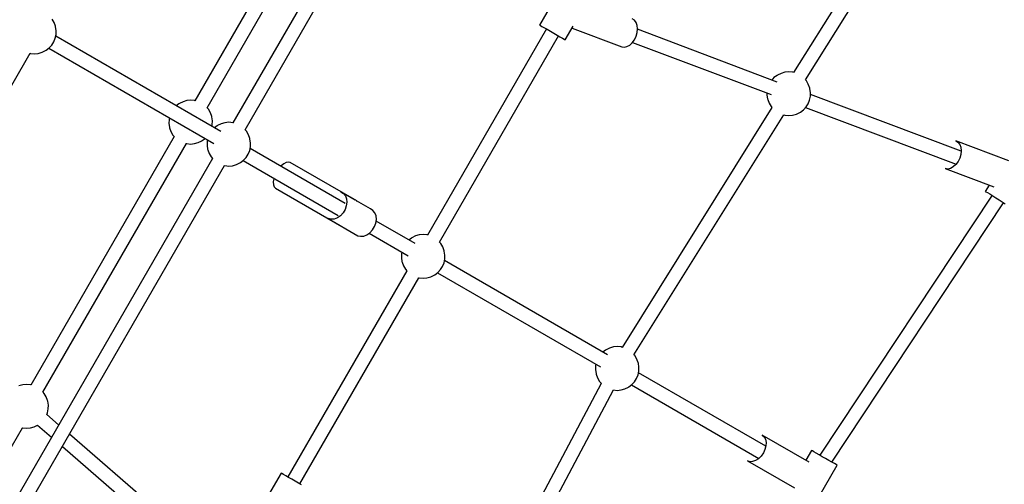
# Model space of a CAD drawing. Units: millimetres. Extents: x 91436 to 103688, y 23774 to 36368.
# Drawn here: x 99102 to 100229, y 28421 to 28952 of the extents above; entities that cross this region are included whole.
import ezdxf

# ---------------------------------------------------------------- set-up
doc = ezdxf.new("R2010")
doc.units = ezdxf.units.MM
doc.layers.add('Dimension', color=7, linetype='Continuous')
doc.layers.add('Safety Area', color=4, linetype='Continuous', lineweight=25)
doc.dimstyles.new('Standard$0', dxfattribs={"dimtxt": 0.18, "dimasz": 0.18, "dimexe": 0.18, "dimexo": 0.0625, "dimgap": 0.09, "dimtad": 0, "dimtih": 1, "dimtoh": 1, "dimdec": 4, "dimzin": 0, "dimdsep": 46, "dimtxsty": 'Standard', "dimcen": 0.09, "dimadec": 0, "dimazin": 0, "dimtfac": 1, "dimtdec": 4, "dimtofl": 0, "dimtmove": 0, "dimatfit": 3, "dimfxl": 1, "dimtolj": 1, "dimtzin": 0, "dimarcsym": 0})

# ---------------------------------------------------------------- blocks, each defined once
blk = doc.blocks.new('*D7')
at = {"layer": 'DEFPOINTS', "color": 0}
for p in [(93603.1, 29810.4), (101614.2, 29810.4), (101614.2, 24524.9)]:
    blk.add_point(p, dxfattribs=at)
at = {"layer": 'Dimension', "color": 0, "linetype": 'ByBlock', "lineweight": -2}
for p, q in [((93603.1, 29810.3), (93603.1, 24524.7)), ((101614.2, 29810.3), (101614.2, 24524.7)), ((93703.1, 24524.9), (97183.6, 24524.9)), ((101514.2, 24524.9), (98033.7, 24524.9))]:
    blk.add_line(p, q, dxfattribs=at)
at = {"layer": 'Dimension', "color": 0}
for points in [[(93703.1, 24541.6), (93703.1, 24508.2), (93603.1, 24524.9)], [(101514.2, 24541.6), (101514.2, 24508.2), (101614.2, 24524.9)]]:
    blk.add_solid(points, dxfattribs=at)
at = {"layer": 'Dimension', "color": 0, "insert": (97608.7, 24524.9), "char_height": 300, "attachment_point": 5}
blk.add_mtext('\\A1;8011', dxfattribs=at)
blk = doc.blocks.new('*D8')
at = {"layer": 'DEFPOINTS', "color": 0}
for p in [(92786.1, 29810.4), (102431.2, 29810.4), (102431.2, 23970.8)]:
    blk.add_point(p, dxfattribs=at)
at = {"layer": 'Dimension', "color": 0, "linetype": 'ByBlock', "lineweight": -2}
for p, q in [((92786.1, 29810.3), (92786.1, 23970.6)), ((102431.2, 29810.3), (102431.2, 23970.6)), ((92886.1, 23970.8), (97058.6, 23970.8)), ((102331.2, 23970.8), (98158.7, 23970.8))]:
    blk.add_line(p, q, dxfattribs=at)
at = {"layer": 'Dimension', "color": 0}
for points in [[(92886.1, 23987.4), (92886.1, 23954.1), (92786.1, 23970.8)], [(102331.2, 23987.4), (102331.2, 23954.1), (102431.2, 23970.8)]]:
    blk.add_solid(points, dxfattribs=at)
at = {"layer": 'Dimension', "color": 0, "insert": (97608.7, 23970.8), "char_height": 300, "attachment_point": 5}
blk.add_mtext('\\A1;9645', dxfattribs=at)
blk = doc.blocks.new('*D10')
at = {"layer": 'DEFPOINTS', "color": 0}
for p in [(97608.7, 34632.9), (97608.7, 24987.9), (103234.1, 24987.9)]:
    blk.add_point(p, dxfattribs=at)
at = {"layer": 'Dimension', "color": 0, "linetype": 'ByBlock', "lineweight": -2}
for p, q in [((97608.7, 34632.9), (103234.3, 34632.9)), ((103234.1, 34532.9), (103234.1, 29960.5)), ((103234.1, 25087.9), (103234.1, 29660.3)), ((97608.7, 24987.9), (103234.3, 24987.9))]:
    blk.add_line(p, q, dxfattribs=at)
at = {"layer": 'Dimension', "color": 0}
for points in [[(103217.5, 34532.9), (103250.8, 34532.9), (103234.1, 34632.9)], [(103217.5, 25087.9), (103250.8, 25087.9), (103234.1, 24987.9)]]:
    blk.add_solid(points, dxfattribs=at)
at = {"layer": 'Dimension', "color": 0, "insert": (103234.1, 29810.4), "char_height": 300, "attachment_point": 5}
blk.add_mtext('\\A1;9645', dxfattribs=at)

msp = doc.modelspace()

# ---------------------------------------------------------------- linework, layer by layer
for p, q in [((99611.8, 29293.7), (99346.5, 28834.3)), ((99360.4, 28826.2), (99625.6, 29285.6)), ((100159.4, 29166), (99988.1, 28891.7)), ((100001.7, 28883.3), (100173, 29157.6)), ((99467, 29143.7), (99302.9, 28859.5)), ((99316.8, 28851.4), (99480.9, 29135.7)), ((99727.4, 28998.1), (99697.4, 28946.1)), ((99141.7, 28949), (99139.5, 28952.9)), ((99143.3, 28944.8), (99141.7, 28949)), ((99805.8, 28951.6), (99803.2, 28953.1)), ((99807.7, 28949), (99805.8, 28951.6)), ((99808.9, 28945.7), (99807.7, 28949)), ((99143.4, 28944.1), (99143.3, 28944.8)), ((99144.1, 28939.8), (99143.4, 28944.1)), ((99144, 28935.3), (99144.1, 28939.8)), ((99705.1, 28941.7), (99569, 28705.8)), ((99705.1, 28941.7), (99569, 28705.8)), ((99697.4, 28946.1), (99698.3, 28945.6)), ((99698.3, 28945.6), (99700.1, 28944.6)), ((99700.1, 28944.6), (99702.8, 28943)), ((99702.8, 28943), (99706, 28941.2)), ((99706, 28941.2), (99709.7, 28939)), ((99709.7, 28939), (99713.6, 28936.8)), ((99713.6, 28936.8), (99717.3, 28934.6)), ((99726.7, 28929.2), (99735.6, 28944.7)), ((99734.5, 28942.7), (99791.3, 28921.3)), ((99807.8, 28933.3), (99809, 28937.5)), ((99809.4, 28941.7), (99808.9, 28945.7)), ((99809, 28937.5), (99809.4, 28941.7)), ((99969.3, 28880.9), (99809.3, 28941.2)), ((99139.1, 28923.1), (99141.5, 28926.9)), ((99141.5, 28926.9), (99143.1, 28931)), ((99143.1, 28931), (99144, 28935.3)), ((99332.4, 28824.4), (99143.6, 28933.4)), ((99582.8, 28697.8), (99719, 28933.7)), ((99582.8, 28697.8), (99719, 28933.7)), ((99717.3, 28934.6), (99720.7, 28932.7)), ((99720.7, 28932.7), (99723.5, 28931.1)), ((99723.5, 28931.1), (99725.5, 28929.9)), ((99725.5, 28929.9), (99726.6, 28929.3)), ((99726.6, 28929.3), (99726.7, 28929.2)), ((99800.5, 28923.2), (99803.4, 28925.8)), ((99803.4, 28925.8), (99805.9, 28929.3)), ((99803.7, 28926.3), (99962.5, 28866.5)), ((99805.9, 28929.3), (99807.8, 28933.3)), ((98886.2, 28518.6), (99114.4, 28913.8)), ((99114.2, 28913.8), (99114.7, 28913.7)), ((99114.7, 28913.7), (99119.2, 28913.3)), ((99119.2, 28913.3), (99123.7, 28913.7)), ((99123.7, 28913.7), (99128, 28914.9)), ((99128, 28914.9), (99132.1, 28916.9)), ((99132.1, 28916.9), (99132.6, 28917.2)), ((99132.6, 28917.2), (99136.1, 28919.9)), ((99135.7, 28919.5), (99324.4, 28810.6)), ((99136.1, 28919.9), (99139.1, 28923.1)), ((99791.3, 28921.3), (99794.2, 28920.8)), ((99794.2, 28920.8), (99797.3, 28921.5)), ((99797.3, 28921.5), (99800.5, 28923.2)), ((99973.7, 28890.8), (99969.6, 28888.8)), ((99978, 28892.1), (99973.7, 28890.8)), ((99982.5, 28892.5), (99978, 28892.1)), ((99987, 28892.1), (99982.5, 28892.5)), ((99988.1, 28891.7), (99987, 28892.1)), ((99965.6, 28885.9), (99963.1, 28883.2)), ((99969.1, 28888.5), (99965.6, 28885.9)), ((99969.6, 28888.8), (99969.1, 28888.5)), ((100002.7, 28882.2), (100001.7, 28883.3)), ((100004.9, 28878.3), (100002.7, 28882.2)), ((99957.6, 28868.4), (99957.5, 28866)), ((100006.5, 28874), (100004.9, 28878.3)), ((100006.6, 28873.3), (100006.5, 28874)), ((100007.3, 28869), (100006.6, 28873.3)), ((100007.2, 28864.6), (100007.3, 28869)), ((99289.3, 28858.4), (99285.2, 28856.3)), ((99293.6, 28859.6), (99289.3, 28858.4)), ((99298.1, 28860), (99293.6, 28859.6)), ((99302.6, 28859.6), (99298.1, 28860)), ((99302.9, 28859.5), (99302.6, 28859.6)), ((99957.5, 28866), (99958.2, 28861.6)), ((99958.2, 28861.6), (99958.4, 28861)), ((99958.4, 28861), (99959.9, 28856.7)), ((99959.9, 28856.7), (99962.2, 28852.8)), ((100004.7, 28856.1), (100006.3, 28860.2)), ((100006.3, 28860.2), (100007.2, 28864.6)), ((100179.7, 28801.7), (100007.3, 28866.6)), ((99284.7, 28856), (99281.6, 28853.7)), ((99285.2, 28856.3), (99284.7, 28856)), ((99318.3, 28849.7), (99316.8, 28851.4)), ((99320.6, 28845.8), (99318.3, 28849.7)), ((99322.1, 28841.5), (99320.6, 28845.8)), ((99963.2, 28851.7), (99791.9, 28577.4)), ((99962.2, 28852.8), (99963.2, 28851.7)), ((99991.2, 28844.2), (99995.3, 28846.2)), ((99995.3, 28846.2), (99995.8, 28846.5)), ((99995.8, 28846.5), (99999.3, 28849.1)), ((99999.3, 28849.1), (100002.3, 28852.4)), ((100001.7, 28851.7), (100174.1, 28786.9)), ((100002.3, 28852.4), (100004.7, 28856.1)), ((99273.3, 28837.9), (99273.2, 28833.5)), ((99273.7, 28839.9), (99273.3, 28837.9)), ((99322.2, 28840.9), (99322.1, 28841.5)), ((99322.9, 28836.5), (99322.2, 28840.9)), ((99322.8, 28832.1), (99322.9, 28836.5)), ((99337.3, 28834.4), (99332.9, 28833.2)), ((99341.7, 28834.8), (99337.3, 28834.4)), ((99346.2, 28834.4), (99341.7, 28834.8)), ((99346.6, 28834.3), (99346.2, 28834.4)), ((99805.4, 28569), (99976.7, 28843.3)), ((99976.7, 28843.3), (99977.9, 28842.9)), ((99977.9, 28842.9), (99982.4, 28842.5)), ((99982.4, 28842.5), (99986.8, 28842.9)), ((99986.8, 28842.9), (99991.2, 28844.2)), ((99273.2, 28833.5), (99273.9, 28829.2)), ((99273.9, 28829.2), (99274, 28828.5)), ((99274, 28828.5), (99275.5, 28824.2)), ((99275.5, 28824.2), (99277.8, 28820.3)), ((99322.4, 28830.2), (99322.8, 28832.1)), ((99328.3, 28830.9), (99325.3, 28828.6)), ((99328.9, 28831.1), (99328.3, 28830.9)), ((99332.9, 28833.2), (99328.9, 28831.1)), ((99361.9, 28824.5), (99360.4, 28826.2)), ((99364.2, 28820.6), (99361.9, 28824.5)), ((99279.3, 28818.6), (99115.2, 28534.3)), ((99277.8, 28820.3), (99279.3, 28818.6)), ((99302.5, 28810.4), (99306.8, 28811.7)), ((99306.8, 28811.7), (99310.9, 28813.7)), ((99310.9, 28813.7), (99311.4, 28814)), ((99311.4, 28814), (99314.5, 28816.3)), ((99316.9, 28812.7), (99316.8, 28808.3)), ((99317.3, 28814.7), (99316.9, 28812.7)), ((99365.7, 28816.3), (99364.2, 28820.6)), ((99365.9, 28815.7), (99365.7, 28816.3)), ((99366.6, 28811.3), (99365.9, 28815.7)), ((100234.2, 28790.9), (100173.6, 28813.7)), ((100173.6, 28813.7), (100176.1, 28812.1)), ((100176.1, 28812.1), (100178.1, 28809.6)), ((99129, 28526.3), (99293.2, 28810.6)), ((99293, 28810.6), (99293.5, 28810.5)), ((99293.5, 28810.5), (99298, 28810)), ((99298, 28810), (99302.5, 28810.4)), ((99316.8, 28808.3), (99317.5, 28804)), ((99317.5, 28804), (99317.6, 28803.3)), ((99317.6, 28803.3), (99319.2, 28799.1)), ((99363.9, 28798.5), (99365.6, 28802.6)), ((99365.6, 28802.6), (99366.5, 28806.9)), ((99475, 28742.1), (99366.1, 28805)), ((99366.5, 28806.9), (99366.6, 28811.3)), ((100178.1, 28809.6), (100179.3, 28806.2)), ((100179.3, 28806.2), (100179.7, 28802.3)), ((100179.7, 28802.3), (100179.3, 28798.1)), ((99323, 28793.4), (99057.7, 28334)), ((99319.2, 28799.1), (99321.4, 28795.2)), ((99321.4, 28795.2), (99323, 28793.4)), ((99355, 28788.8), (99358.6, 28791.5)), ((99358.1, 28791.1), (99467, 28728.2)), ((99358.6, 28791.5), (99361.5, 28794.7)), ((99361.5, 28794.7), (99363.9, 28798.5)), ((99409.9, 28789.4), (99407.4, 28788.9)), ((99412, 28788.8), (99409.9, 28789.4)), ((100176.2, 28789.8), (100173.7, 28786.4)), ((100178.1, 28793.8), (100176.2, 28789.8)), ((100179.3, 28798.1), (100178.1, 28793.8)), ((99071.5, 28326), (99336.8, 28785.4)), ((99336.6, 28785.4), (99337.1, 28785.3)), ((99337.1, 28785.3), (99341.6, 28784.8)), ((99341.6, 28784.8), (99346.1, 28785.2)), ((99346.1, 28785.2), (99350.4, 28786.5)), ((99350.4, 28786.5), (99354.5, 28788.5)), ((99354.5, 28788.5), (99355, 28788.8)), ((99401.7, 28785), (99401.4, 28784.6)), ((99404.6, 28787.4), (99401.7, 28785)), ((99407.4, 28788.9), (99404.6, 28787.4)), ((99488.1, 28744.9), (99412, 28788.8)), ((100164.6, 28781.4), (100161.6, 28781.9)), ((100161.6, 28781.9), (100217.3, 28760.9)), ((100167.7, 28782), (100164.6, 28781.4)), ((100170.8, 28783.7), (100167.7, 28782)), ((100173.7, 28786.4), (100170.8, 28783.7)), ((99393.2, 28770.3), (99392.6, 28766.6)), ((99392.6, 28766.6), (99392.7, 28763.4)), ((99393.4, 28770.8), (99393.2, 28770.3)), ((99392.7, 28763.4), (99393.5, 28760.9)), ((99393.5, 28760.9), (99395, 28759.4)), ((99395, 28759.4), (99471.1, 28715.5)), ((99486.3, 28745.8), (99470, 28755.2)), ((99470, 28755.2), (99472.9, 28753.5)), ((100211.9, 28762.9), (100207.2, 28755.8)), ((100207.2, 28755.8), (100208.2, 28755.4)), ((100208.2, 28755.4), (100210.1, 28754.4)), ((99472.9, 28753.5), (99475.1, 28750.7)), ((99475.1, 28750.7), (99476.4, 28747.3)), ((99476.4, 28747.3), (99476.8, 28743.3)), ((99487.6, 28745), (99488.1, 28744.9)), ((99503.8, 28735.7), (99487.8, 28745)), ((100215.1, 28751.5), (100017.9, 28454)), ((100210.1, 28754.4), (100212.7, 28752.9)), ((100212.7, 28752.9), (100215.9, 28750.9)), ((100215.9, 28750.9), (100219.5, 28748.6)), ((100219.5, 28748.6), (100223.2, 28746.2)), ((100223.2, 28746.2), (100226.8, 28743.8)), ((99474.7, 28735), (99472.4, 28731.2)), ((99476.2, 28739.2), (99474.7, 28735)), ((99476.8, 28743.3), (99476.2, 28739.2)), ((99506.7, 28733.9), (99503.8, 28735.7)), ((99508.8, 28731.2), (99506.7, 28733.9)), ((100031.8, 28446), (100228.4, 28742.6)), ((100226.8, 28743.8), (100230, 28741.5)), ((99455.4, 28724.6), (99489.2, 28705.1)), ((99458.8, 28723.9), (99455.4, 28724.6)), ((99462.4, 28724.2), (99458.8, 28723.9)), ((99466, 28725.6), (99462.4, 28724.2)), ((99469.5, 28728), (99466, 28725.6)), ((99472.4, 28731.2), (99469.5, 28728)), ((99510.2, 28727.8), (99508.8, 28731.2)), ((99510, 28719.6), (99510.6, 28723.8)), ((99510.6, 28723.8), (99510.2, 28727.8)), ((99554.9, 28696), (99510.3, 28721.7)), ((99471.1, 28715.5), (99470.9, 28715.7)), ((99503.2, 28708.5), (99506.2, 28711.7)), ((99506.2, 28711.7), (99508.5, 28715.5)), ((99508.5, 28715.5), (99510, 28719.6)), ((99489.2, 28705.1), (99492.6, 28704.4)), ((99492.6, 28704.4), (99496.2, 28704.7)), ((99496.2, 28704.7), (99499.8, 28706.1)), ((99499.8, 28706.1), (99503.2, 28708.5)), ((99502.3, 28707.9), (99546.8, 28682.1)), ((99550.7, 28702.4), (99547.7, 28700.1)), ((99551.3, 28702.7), (99550.7, 28702.4)), ((99555.3, 28704.8), (99551.3, 28702.7)), ((99559.7, 28706), (99555.3, 28704.8)), ((99564.2, 28706.4), (99559.7, 28706)), ((99568.6, 28706), (99564.2, 28706.4)), ((99569, 28705.9), (99568.6, 28706)), ((99584.3, 28696.1), (99582.8, 28697.8)), ((99586.6, 28692.2), (99584.3, 28696.1)), ((99588.1, 28687.9), (99586.6, 28692.2)), ((99588.3, 28687.3), (99588.1, 28687.9)), ((99539.3, 28684.3), (99539.2, 28679.9)), ((99539.2, 28679.9), (99539.9, 28675.6)), ((99539.7, 28686.3), (99539.3, 28684.3)), ((99588, 28674.2), (99588.9, 28678.5)), ((99589, 28682.9), (99588.3, 28687.3)), ((99774.9, 28568.9), (99588.5, 28676.6)), ((99588.9, 28678.5), (99589, 28682.9)), ((99539.9, 28675.6), (99540.1, 28674.9)), ((99540.1, 28674.9), (99541.6, 28670.6)), ((99541.6, 28670.6), (99543.9, 28666.7)), ((99543.9, 28666.7), (99545.4, 28665)), ((99581, 28663), (99584, 28666.3)), ((99584, 28666.3), (99586.3, 28670)), ((99586.3, 28670), (99588, 28674.2)), ((99545.4, 28665), (99409.2, 28429.1)), ((99545.4, 28665), (99409.2, 28429.1)), ((99423.1, 28421.1), (99559.2, 28656.9)), ((99423.1, 28421.1), (99559.2, 28656.9)), ((99559.1, 28657), (99559.6, 28656.8)), ((99559.6, 28656.8), (99564, 28656.4)), ((99564, 28656.4), (99568.5, 28656.8)), ((99568.5, 28656.8), (99572.9, 28658.1)), ((99572.9, 28658.1), (99576.9, 28660.1)), ((99576.9, 28660.1), (99577.5, 28660.4)), ((99577.5, 28660.4), (99581, 28663)), ((99580.5, 28662.7), (99766.9, 28555.1)), ((99777.4, 28576.5), (99773.4, 28574.5)), ((99781.8, 28577.8), (99777.4, 28576.5)), ((99786.2, 28578.2), (99781.8, 28577.8)), ((99790.7, 28577.8), (99786.2, 28578.2)), ((99791.9, 28577.4), (99790.7, 28577.8)), ((99772.8, 28574.2), (99769.7, 28571.9)), ((99773.4, 28574.5), (99772.8, 28574.2)), ((99806.4, 28567.9), (99805.4, 28569)), ((99808.7, 28564), (99806.4, 28567.9)), ((99810.2, 28559.7), (99808.7, 28564)), ((99761.4, 28556.1), (99761.3, 28551.7)), ((99761.8, 28558), (99761.4, 28556.1)), ((99810.4, 28559.1), (99810.2, 28559.7)), ((99811.1, 28554.7), (99810.4, 28559.1)), ((99811, 28550.3), (99811.1, 28554.7)), ((99761.3, 28551.7), (99762, 28547.3)), ((99762, 28547.3), (99762.1, 28546.7)), ((99762.1, 28546.7), (99763.7, 28542.4)), ((99763.7, 28542.4), (99765.9, 28538.5)), ((99806, 28538.1), (99808.4, 28541.8)), ((99808.4, 28541.8), (99810.1, 28546)), ((99810.1, 28546), (99811, 28550.3)), ((99956.3, 28464.2), (99810.6, 28548.4)), ((99105.9, 28534.5), (99101.6, 28533.2)), ((99110.4, 28534.9), (99105.9, 28534.5)), ((99114.9, 28534.5), (99110.4, 28534.9)), ((99115.2, 28534.4), (99114.9, 28534.5)), ((99768, 28536.1), (99616.1, 28250.6)), ((99765.9, 28538.5), (99768.1, 28536.1)), ((99794.9, 28529.9), (99799, 28531.9)), ((99799, 28531.9), (99799.5, 28532.2)), ((99799.5, 28532.2), (99803.1, 28534.8)), ((99802.6, 28534.5), (99948.3, 28450.4)), ((99803.1, 28534.8), (99806, 28538.1)), ((99130.6, 28524.6), (99129.1, 28526.3)), ((99132.8, 28520.7), (99130.6, 28524.6)), ((99134.4, 28516.4), (99132.8, 28520.7)), ((99630.2, 28243.1), (99782.1, 28528.6)), ((99781.9, 28528.6), (99786.1, 28528.2)), ((99786.1, 28528.2), (99790.6, 28528.6)), ((99790.6, 28528.6), (99794.9, 28529.9)), ((99134.5, 28515.7), (99134.4, 28516.4)), ((99135.2, 28511.4), (99134.5, 28515.7)), ((99135.1, 28507), (99135.2, 28511.4)), ((99133.3, 28500.4), (99134.2, 28502.6)), ((99147, 28488.7), (99133.4, 28500.5)), ((99134.2, 28502.6), (99135.1, 28507)), ((99026.4, 28348.5), (99105.5, 28485.4)), ((99105.3, 28485.5), (99105.8, 28485.3)), ((99105.8, 28485.3), (99110.3, 28484.9)), ((99110.3, 28484.9), (99114.8, 28485.3)), ((99114.8, 28485.3), (99119.1, 28486.6)), ((99119.1, 28486.6), (99122.9, 28488.4)), ((99122.9, 28488.4), (99138.9, 28474.6)), ((99276.5, 28376.6), (99159.3, 28478)), ((100005.9, 28446), (99952.2, 28477)), ((99952.2, 28477), (99954.4, 28475)), ((99954.4, 28475), (99955.9, 28472.2)), ((99151.2, 28463.9), (99266, 28364.5)), ((99956.4, 28464.7), (99955.3, 28460.6)), ((99955.9, 28472.2), (99956.6, 28468.7)), ((99956.6, 28468.7), (99956.4, 28464.7)), ((99950.9, 28453), (99947.9, 28450)), ((99953.5, 28456.6), (99950.9, 28453)), ((99955.3, 28460.6), (99953.5, 28456.6)), ((100008.6, 28459.4), (100002.1, 28448.2)), ((100009.5, 28458.9), (100008.6, 28459.4)), ((100011.3, 28457.9), (100009.5, 28458.9)), ((100013.9, 28456.3), (100011.3, 28457.9)), ((100017.2, 28454.4), (100013.9, 28456.3)), ((100020.9, 28452.3), (100017.2, 28454.4)), ((100024.7, 28450.1), (100020.9, 28452.3)), ((99938, 28446.6), (99935.2, 28447.5)), ((99935.2, 28447.5), (99988.9, 28416.6)), ((99941.2, 28446.7), (99938, 28446.6)), ((99944.6, 28447.9), (99941.2, 28446.7)), ((99947.9, 28450), (99944.6, 28447.9)), ((100007.9, 28390.6), (100037.9, 28442.5)), ((100028.5, 28447.9), (100024.7, 28450.1)), ((100031.9, 28446), (100028.5, 28447.9)), ((100034.7, 28444.4), (100031.9, 28446)), ((100036.7, 28443.2), (100034.7, 28444.4)), ((100037.8, 28442.6), (100036.7, 28443.2)), ((100037.9, 28442.5), (100037.8, 28442.6)), ((99401.5, 28433.6), (99371.5, 28381.6)), ((99402.4, 28433.1), (99401.5, 28433.6)), ((99404.2, 28432), (99402.4, 28433.1)), ((99406.9, 28430.5), (99404.2, 28432)), ((99410.1, 28428.6), (99406.9, 28430.5)), ((99413.8, 28426.5), (99410.1, 28428.6)), ((99417.7, 28424.3), (99413.8, 28426.5)), ((99421.4, 28422.1), (99417.7, 28424.3)), ((99424.8, 28420.2), (99421.4, 28422.1))]:
    msp.add_line(p, q)
at = {"layer": 'Safety Area'}
msp.add_circle((97608.7, 29810.4), 4822.5, dxfattribs=at)

# ---------------------------------------------------------------- dimensions: what is measured, and where the dimension line sits
at = {"layer": 'Dimension'}
dim = msp.add_linear_dim(base=(103234.1, 24987.9), p1=(97608.7, 34632.9), p2=(97608.7, 24987.9), angle=90, dimstyle='Standard$0', override={"dimtxt": 300, "dimasz": 100, "dimdec": 0, "dimarcsym": 1}, dxfattribs=at)
dim.commit()
dim.dimension.update_dxf_attribs({"geometry": '*D10', "text_midpoint": (103234.1, 29810.4)})
for base, p1, p2, picture, middle in [((102431.2, 23970.8), (92786.1, 29810.4), (102431.2, 29810.4), '*D8', (97608.7, 23970.8)), ((101614.2, 24524.9), (93603.1, 29810.4), (101614.2, 29810.4), '*D7', (97608.7, 24524.9))]:
    dim = msp.add_linear_dim(base=base, p1=p1, p2=p2, dimstyle='Standard$0', override={"dimtxt": 300, "dimasz": 100, "dimdec": 0, "dimarcsym": 1}, dxfattribs=at)
    dim.commit()
    dim.dimension.update_dxf_attribs({"geometry": picture, "text_midpoint": middle})

doc.saveas('drawing.dxf')
